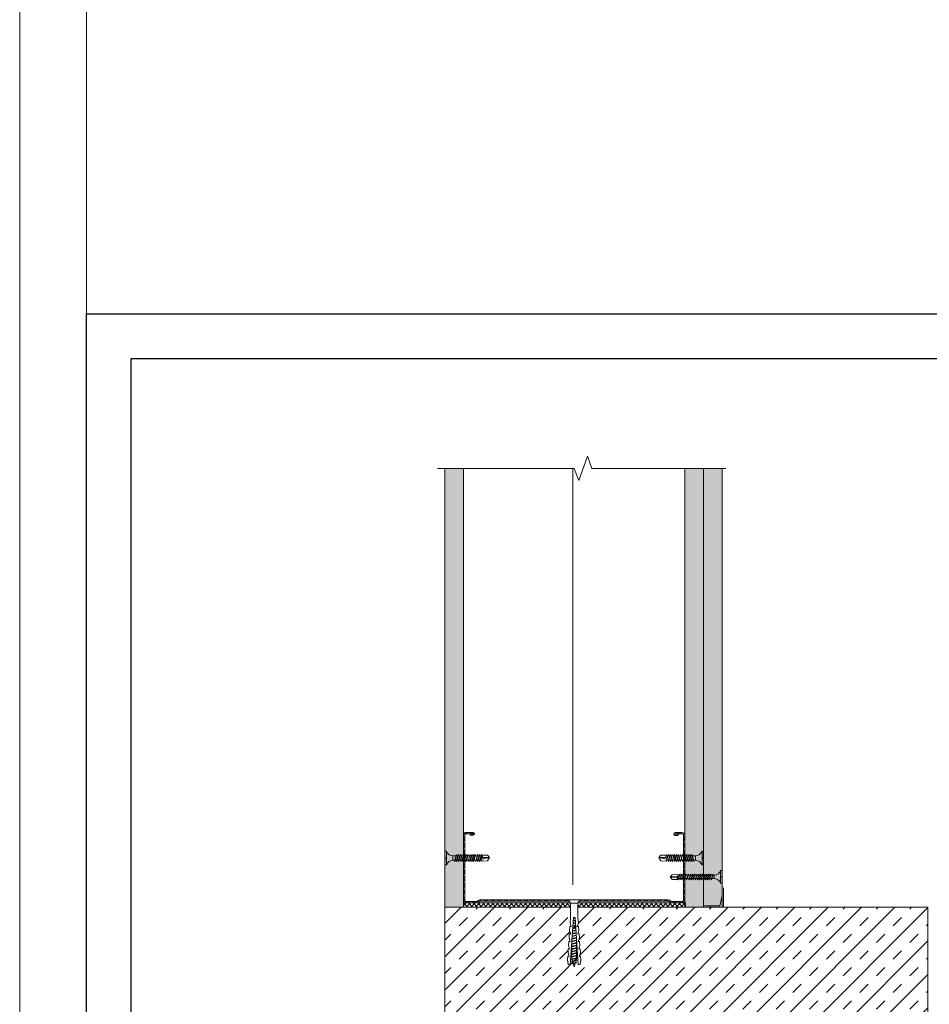
# Model space of a CAD drawing. Units: millimetres. Extents: x 361 to 6661, y 267 to 10662.
# Drawn here: x 361 to 973, y 3777 to 4440 of the extents above; entities that cross this region are included whole.
import ezdxf
from ezdxf import colors
from ezdxf.entities.mleader import LeaderData, LeaderLine
from ezdxf.math import Vec2, Vec3

# ---------------------------------------------------------------- set-up
doc = ezdxf.new("R2010")
doc.units = ezdxf.units.MM
doc.linetypes.add('DASHED2', pattern=[0.375, 0.25, -0.125])
for name, color, linetype, lineweight in [('DLS_AlçıLevha', 7, 'Continuous', 13), ('DLS_DerzBandı', 7, 'Continuous', 0), ('DLS_DERZTEK', 32, 'Continuous', 0), ('DLS_Dübel', 32, 'Continuous', 0), ('DLS_Hatch', 252, 'Continuous', 0), ('DLS_Hatch_BOARDEX', 30, 'Continuous', 0), ('DLS_Hatch_COREX', 82, 'Continuous', 0), ('DLS_Insulation', 44, 'BATTING', 0), ('DLS_Kesik', 151, 'DASHED2', 5), ('DLS_Lejand', 7, 'Continuous', 0), ('DLS_Multileader', 253, 'Continuous', 0), ('DLS_Profil_C', 4, 'Continuous', 0), ('DLS_Sembol_2', 8, 'Continuous', 0), ('DLS_Vida', 251, 'Continuous', 0)]:
    doc.layers.add(name, color=color, linetype=linetype, lineweight=lineweight)
doc.styles.get("Standard").update_dxf_attribs({"font": 'arial.ttf'})
doc.linetypes.add('BATTING', pattern='A,0.00254,-2.54,[134,ltypeshp.shx,S=2.54,R=0,X=-2.54,Y=0],-5.08,[134,ltypeshp.shx,S=2.54,R=180,X=2.54,Y=0],-2.54', length=10.16254)

# ---------------------------------------------------------------- blocks, each defined once
blk = doc.blocks.new('*U15')
blk.add_line((-90, 20700), (-90, 2970))
blk.add_lwpolyline([(-12600, 0), (-12600, 20790), (0, 20790), (0, 0)], close=True)
blk = doc.blocks.new('_Dot')
at = {"color": 0, "linetype": 'ByBlock', "lineweight": -2}
blk.add_line((-0.5, 0), (-1, 0), dxfattribs=at)
at = {"color": 0, "linetype": 'ByBlock', "const_width": 0.5}
blk.add_lwpolyline([(-0.25, 0, 1), (0.25, 0, 1)], format="xyb", close=True, dxfattribs=at)
blk = doc.blocks.new('*U92')
at = {"layer": 'DLS_Hatch_COREX'}
h = blk.add_hatch(dxfattribs=at)
h.set_pattern_fill('AR-SAND', color=256, scale=0.015, style=0)
h.set_pattern_definition([(37.5, (-17.92, 0), (-0.0240005, 0.73412), [0, -0.57912, 0, -0.6477, 0, -0.619125]), (7.5, (-17.92, 0), (0.674285, 1.075238), [0, -0.31242, 0, -0.52197, 0, -0.200025]), (327.5, (-18.3886, 0), (1.1864886, 0.002156), [0, -0.1905, 0, -0.6858, 0, -0.89535]), (317.5, (-18.3886, 0), (1.145335, 0.334394), [0, -0.09525, 0, -0.44958, 0, -0.51435])])
h.paths.add_polyline_path([(32.948, 1.25), (4.166, 1.25), (3.466, 1.1), (3.466, 0), (33.648, 0), (33.648, 1.1)])
at = {"layer": 'DLS_AlçıLevha'}
blk.add_lwpolyline([(32.948, 1.25), (4.166, 1.25), (3.466, 1.1), (3.466, 0), (33.648, 0), (33.648, 1.1)], close=True, dxfattribs=at)
blk = doc.blocks.new('DLS_Profil_Boardex_DC100_0.9')
at = {"layer": 'DLS_Profil_C'}
h = blk.add_hatch(dxfattribs=at)
h.set_pattern_fill('ACET-2D-ACET-2D-STEEL', color=256, scale=0.1)
h.set_pattern_definition([(45, (-8.64336, -18.176), (-0.2245064, 0.2245064), []), (45, (-8.64336, -18.01724), (-0.2245064, 0.2245064), [])])
edge = h.paths.add_edge_path()
edge.add_line((6.945, -4.43), (6.945, -4.52))
edge.add_line((6.945, -4.52), (6.745, -4.52))
edge.add_arc((6.745, -4.525), 0.005, 90, 270)
edge.add_line((6.745, -4.53), (7.225, -4.53))
edge.add_arc((7.225, -4.445), 0.085, 270, 360)
edge.add_line((7.31, -4.445), (7.31, -0.055))
edge.add_arc((7.225, -0.055), 0.085, 0, 90)
edge.add_line((7.225, 0.03), (6.517, 0.03))
edge.add_arc((6.517, -0.055), 0.085, 90, 135)
edge.add_line((6.457, 0.005), (6.41, -0.042))
edge.add_arc((6.294, 0.075), 0.165, -90, -45, ccw=False)
edge.add_line((6.294, -0.09), (-6.394, -0.088))
edge.add_arc((-6.394, 0.077), 0.165, -135, -90, ccw=False)
edge.add_line((-6.51, -0.04), (-6.557, 0.007))
edge.add_arc((-6.617, -0.053), 0.085, 45, 90)
edge.add_line((-6.617, 0.032), (-7.325, 0.032))
edge.add_arc((-7.325, -0.053), 0.085, 90, 180)
edge.add_line((-7.41, -0.053), (-7.41, -4.453))
edge.add_arc((-7.325, -4.453), 0.085, 180, 270)
edge.add_line((-7.325, -4.538), (-6.845, -4.538))
edge.add_arc((-6.845, -4.533), 0.005, -90, 90)
edge.add_line((-6.845, -4.528), (-7.045, -4.528))
edge.add_line((-7.045, -4.528), (-7.045, -4.438))
edge.add_line((-7.045, -4.438), (-6.845, -4.438))
edge.add_arc((-6.845, -4.533), 0.095, -90, 90, ccw=False)
edge.add_line((-6.845, -4.628), (-7.325, -4.628))
edge.add_arc((-7.325, -4.453), 0.175, -180, -90, ccw=False)
edge.add_line((-7.5, -4.453), (-7.5, -0.053))
edge.add_arc((-7.325, -0.053), 0.175, 90, 180, ccw=False)
edge.add_line((-7.325, 0.122), (-6.617, 0.122))
edge.add_arc((-6.617, -0.053), 0.175, 45, 90, ccw=False)
edge.add_line((-6.493, 0.07), (-6.447, 0.024))
edge.add_arc((-6.394, 0.077), 0.075, 225, 270)
edge.add_line((-6.394, 0.002), (6.294, 0))
edge.add_arc((6.294, 0.075), 0.075, -90, -45)
edge.add_line((6.347, 0.022), (6.393, 0.069))
edge.add_arc((6.517, -0.055), 0.175, 90, 135, ccw=False)
edge.add_line((6.517, 0.12), (7.225, 0.12))
edge.add_arc((7.225, -0.055), 0.175, 0, 90, ccw=False)
edge.add_line((7.4, -0.055), (7.4, -4.445))
edge.add_arc((7.225, -4.445), 0.175, -90, 0, ccw=False)
edge.add_line((7.225, -4.62), (6.745, -4.62))
edge.add_arc((6.745, -4.525), 0.095, -270, -90, ccw=False)
edge.add_line((6.745, -4.43), (6.945, -4.43))
for p, q in [((-7.5, -0.052), (-7.5, -0.053)), ((7.4, -0.055), (7.4, -0.055))]:
    blk.add_line(p, q)
blk.add_lwpolyline([(6.945, -4.43), (6.945, -4.52), (6.745, -4.52, 1), (6.745, -4.53), (7.225, -4.53, 0.414214), (7.31, -4.445), (7.31, -0.055, 0.414214), (7.225, 0.03), (6.517, 0.03, 0.198912), (6.457, 0.005), (6.41, -0.042, -0.198912), (6.294, -0.09), (-6.394, -0.088, -0.198912), (-6.51, -0.04), (-6.557, 0.007, 0.198912), (-6.617, 0.032), (-7.325, 0.032, 0.414214), (-7.41, -0.053), (-7.41, -4.453, 0.414214), (-7.325, -4.538), (-6.845, -4.538, 1), (-6.845, -4.528), (-7.045, -4.528), (-7.045, -4.438), (-6.845, -4.438, -1), (-6.845, -4.628), (-7.325, -4.628, -0.414214), (-7.5, -4.453), (-7.5, -0.053, -0.414214), (-7.325, 0.122), (-6.617, 0.122, -0.198912), (-6.493, 0.07), (-6.447, 0.024, 0.198912), (-6.394, 0.002), (6.294, 0, 0.198912), (6.347, 0.022), (6.393, 0.069, -0.198912), (6.517, 0.12), (7.225, 0.12, -0.414214), (7.4, -0.055), (7.4, -4.445, -0.414214), (7.225, -4.62), (6.745, -4.62, -1), (6.745, -4.43)], format="xyb", close=True, dxfattribs=at)
blk = doc.blocks.new('*U93')
at = {"layer": 'DLS_Hatch_BOARDEX'}
h = blk.add_hatch(dxfattribs=at)
h.set_pattern_fill('AR-SAND', color=256, scale=0.01, style=0)
h.set_pattern_definition([(37.5, (16.81502, 0), (-0.0160003, 0.4894132), [0, -0.38608, 0, -0.4318, 0, -0.41275]), (7.5, (16.815, 0), (0.449523, 0.716825), [0, -0.20828, 0, -0.34798, 0, -0.13335]), (327.5, (16.5026, 0), (0.7909924, 0.001437), [0, -0.127, 0, -0.4572, 0, -0.5969]), (317.5, (16.5026, 0), (0.763556, 0.222929), [0, -0.0635, 0, -0.29972, 0, -0.3429])])
h.paths.add_polyline_path([(50.366, 1.25), (20.784, 1.25), (20.784, 0), (51.066, 0), (51.066, 1.1)])
at = {"layer": 'DLS_AlçıLevha'}
blk.add_lwpolyline([(50.366, 1.25), (20.784, 1.25), (20.784, 0), (51.066, 0), (51.066, 1.1)], close=True, dxfattribs=at)
blk = doc.blocks.new('*U94')
at = {"layer": 'DLS_Hatch_BOARDEX'}
h = blk.add_hatch(dxfattribs=at)
h.set_pattern_fill('AR-SAND', color=256, scale=0.01, style=0)
h.set_pattern_definition([(37.5, (3.89004, 0), (-0.0160003, 0.4894132), [0, -0.38608, 0, -0.4318, 0, -0.41275]), (7.5, (3.89004, 0), (0.449523, 0.716825), [0, -0.20828, 0, -0.34798, 0, -0.13335]), (327.5, (3.5776, 0), (0.7909924, 0.001437), [0, -0.127, 0, -0.4572, 0, -0.5969]), (317.5, (3.5776, 0), (0.763556, 0.222929), [0, -0.0635, 0, -0.29972, 0, -0.3429])])
h.paths.add_polyline_path([(43.903, 1.25), (14.321, 1.25), (14.321, 0), (44.603, 0), (44.603, 1.1)])
at = {"layer": 'DLS_AlçıLevha'}
blk.add_lwpolyline([(43.903, 1.25), (14.321, 1.25), (14.321, 0), (44.603, 0), (44.603, 1.1)], close=True, dxfattribs=at)
blk = doc.blocks.new('DLS_Vida_BOARDEX_30')
for p, q in [((-2.346, 0.679), (-2.462, 0.225)), ((-2.33, 0.663), (-2.444, 0.256)), ((-2.364, 0.648), (-2.346, 0.679)), ((-2.346, 0.679), (-2.33, 0.663)), ((-2.213, 0.679), (-2.329, 0.225)), ((-2.213, 0.679), (-2.329, 0.225)), ((-2.197, 0.663), (-2.311, 0.256)), ((-2.231, 0.648), (-2.213, 0.679)), ((-2.213, 0.679), (-2.197, 0.663)), ((-2.086, 0.679), (-2.202, 0.225)), ((-2.07, 0.663), (-2.184, 0.256)), ((-2.086, 0.679), (-2.104, 0.648)), ((-2.086, 0.679), (-2.07, 0.663)), ((-1.937, 0.679), (-2.053, 0.225)), ((-1.922, 0.663), (-2.035, 0.256)), ((-1.956, 0.648), (-1.937, 0.679)), ((-1.832, 0.679), (-1.948, 0.225)), ((-1.937, 0.679), (-1.922, 0.663)), ((-1.817, 0.663), (-1.93, 0.256)), ((-1.851, 0.648), (-1.832, 0.679)), ((-1.832, 0.679), (-1.817, 0.663)), ((-1.699, 0.679), (-1.815, 0.225)), ((-1.684, 0.663), (-1.797, 0.256)), ((-1.718, 0.648), (-1.699, 0.679)), ((-1.699, 0.679), (-1.684, 0.663)), ((-1.572, 0.679), (-1.688, 0.225)), ((-1.557, 0.663), (-1.67, 0.256)), ((-1.572, 0.679), (-1.591, 0.648)), ((-1.572, 0.679), (-1.557, 0.663)), ((-1.424, 0.679), (-1.54, 0.225)), ((-1.408, 0.663), (-1.521, 0.256)), ((-1.442, 0.648), (-1.424, 0.679)), ((-1.424, 0.679), (-1.408, 0.663)), ((-1.291, 0.679), (-1.407, 0.225)), ((-1.275, 0.663), (-1.388, 0.256)), ((-1.309, 0.648), (-1.291, 0.679)), ((-1.291, 0.679), (-1.275, 0.663)), ((-1.164, 0.679), (-1.28, 0.225)), ((-1.148, 0.663), (-1.261, 0.256)), ((-1.164, 0.679), (-1.182, 0.648)), ((-1.164, 0.679), (-1.148, 0.663)), ((-1.037, 0.679), (-1.153, 0.225)), ((-1.021, 0.663), (-1.134, 0.256)), ((-1.037, 0.679), (-1.055, 0.648)), ((-1.037, 0.679), (-1.021, 0.663)), ((-0.91, 0.679), (-1.026, 0.225)), ((-0.894, 0.663), (-1.007, 0.256)), ((-0.91, 0.679), (-0.928, 0.648)), ((-0.91, 0.679), (-0.894, 0.663)), ((-0.783, 0.679), (-0.899, 0.225)), ((-0.767, 0.663), (-0.88, 0.256)), ((-0.783, 0.679), (-0.801, 0.648)), ((-0.783, 0.679), (-0.767, 0.663)), ((-0.656, 0.679), (-0.772, 0.225)), ((-0.64, 0.663), (-0.753, 0.256)), ((-0.656, 0.679), (-0.674, 0.648)), ((-0.656, 0.679), (-0.64, 0.663)), ((0, 0.92), (-0.1, 0.92)), ((-0.1, 0.92), (-0.1, 0)), ((0, 0.92), (0, 0.47)), ((-3, 0.424), (-2.488, 0.524)), ((-2.503, 0.409), (-2.988, 0.409)), ((-2.459, 0.607), (-2.555, 0.256)), ((-2.453, 0.312), (-2.536, 0.312)), ((-2.503, 0.66), (-2.459, 0.607)), ((-2.364, 0.648), (-2.478, 0.241)), ((-2.478, 0.241), (-2.462, 0.225)), ((-2.462, 0.225), (-2.444, 0.256)), ((-2.378, 0.607), (-2.459, 0.607)), ((-2.32, 0.312), (-2.425, 0.312)), ((-2.245, 0.607), (-2.349, 0.607)), ((-2.231, 0.648), (-2.345, 0.241)), ((-2.345, 0.241), (-2.329, 0.225)), ((-2.329, 0.225), (-2.311, 0.256)), ((-2.193, 0.312), (-2.292, 0.312)), ((-2.104, 0.648), (-2.218, 0.241)), ((-2.218, 0.241), (-2.202, 0.225)), ((-2.118, 0.607), (-2.216, 0.607)), ((-2.202, 0.225), (-2.184, 0.256)), ((-2.045, 0.312), (-2.165, 0.312)), ((-1.969, 0.607), (-2.089, 0.607)), ((-1.956, 0.648), (-2.069, 0.241)), ((-2.069, 0.241), (-2.053, 0.225)), ((-2.053, 0.225), (-2.035, 0.256)), ((-1.94, 0.312), (-2.016, 0.312)), ((-1.851, 0.648), (-1.964, 0.241)), ((-1.964, 0.241), (-1.948, 0.225)), ((-1.948, 0.225), (-1.93, 0.256)), ((-1.864, 0.607), (-1.941, 0.607)), ((-1.812, 0.312), (-1.911, 0.312)), ((-1.737, 0.607), (-1.835, 0.607)), ((-1.718, 0.648), (-1.831, 0.241)), ((-1.831, 0.241), (-1.815, 0.225)), ((-1.815, 0.225), (-1.797, 0.256)), ((-1.807, 0.312), (-1.812, 0.312)), ((-1.68, 0.312), (-1.778, 0.312)), ((-1.731, 0.607), (-1.737, 0.607)), ((-1.591, 0.648), (-1.704, 0.241)), ((-1.704, 0.241), (-1.688, 0.225)), ((-1.604, 0.607), (-1.702, 0.607)), ((-1.688, 0.225), (-1.67, 0.256)), ((-1.531, 0.312), (-1.651, 0.312)), ((-1.456, 0.607), (-1.575, 0.607)), ((-1.442, 0.648), (-1.555, 0.241)), ((-1.555, 0.241), (-1.54, 0.225)), ((-1.54, 0.225), (-1.521, 0.256)), ((-1.398, 0.312), (-1.503, 0.312)), ((-1.323, 0.607), (-1.427, 0.607)), ((-1.309, 0.648), (-1.422, 0.241)), ((-1.422, 0.241), (-1.407, 0.225)), ((-1.407, 0.225), (-1.388, 0.256)), ((-1.271, 0.312), (-1.37, 0.312)), ((-1.182, 0.648), (-1.295, 0.241)), ((-1.295, 0.241), (-1.28, 0.225)), ((-1.196, 0.607), (-1.294, 0.607)), ((-1.28, 0.225), (-1.261, 0.256)), ((-0.566, 0.312), (-1.243, 0.312)), ((-1.055, 0.648), (-1.168, 0.241)), ((-1.168, 0.241), (-1.153, 0.225)), ((-0.54, 0.608), (-1.167, 0.607)), ((-1.153, 0.225), (-1.134, 0.256)), ((-0.928, 0.648), (-1.041, 0.241)), ((-1.041, 0.241), (-1.026, 0.225)), ((-1.026, 0.225), (-1.007, 0.256)), ((-0.801, 0.648), (-0.914, 0.241)), ((-0.914, 0.241), (-0.899, 0.225)), ((-0.899, 0.225), (-0.88, 0.256)), ((-0.674, 0.648), (-0.787, 0.241)), ((-0.787, 0.241), (-0.772, 0.225)), ((-0.772, 0.225), (-0.753, 0.256)), ((-0.54, 0.608), (-0.54, 0.312)), ((0, 0.47), (-0.1, 0.47)), ((0, 0.45), (-0.1, 0.45)), ((-0.1, 0.45), (0, 0.45)), ((0, 0.45), (0, 0)), ((0, 0), (-0.1, 0))]:
    blk.add_line(p, q)
for points in [[(0, 0.92), (-0.1, 0.92)], [(-2.503, 0.66), (-2.867, 0.633), (-3, 0.424)], [(-2.555, 0.256), (-2.867, 0.256), (-3, 0.424)]]:
    blk.add_lwpolyline(points)
for centre, start, end in [((-0.558, 1.099), 272.12815, 338.61644), ((-0.558, -0.179), 21.38356, 90.93927)]:
    blk.add_arc(centre, 0.492, start, end)
blk = doc.blocks.new('DLS_Vida_MatkapUclu_35')
for p, q in [((0, 0), (-0.1, 0)), ((-0.1, 0), (-0.1, -0.85)), ((0, 0), (0, -0.411)), ((-3.5, -0.426), (-2.988, -0.396)), ((-3.003, -0.441), (-3.488, -0.441)), ((-2.959, -0.313), (-3.055, -0.594)), ((-2.953, -0.538), (-3.036, -0.538)), ((-3.003, -0.26), (-2.959, -0.313)), ((-2.864, -0.272), (-2.978, -0.609)), ((-2.978, -0.609), (-2.962, -0.625)), ((-2.846, -0.241), (-2.962, -0.625)), ((-2.962, -0.625), (-2.944, -0.594)), ((-2.878, -0.313), (-2.959, -0.313)), ((-2.83, -0.257), (-2.944, -0.594)), ((-2.82, -0.538), (-2.925, -0.538)), ((-2.864, -0.272), (-2.846, -0.241)), ((-2.745, -0.313), (-2.849, -0.313)), ((-2.846, -0.241), (-2.83, -0.257)), ((-2.731, -0.272), (-2.845, -0.609)), ((-2.845, -0.609), (-2.829, -0.625)), ((-2.713, -0.241), (-2.829, -0.625)), ((-2.713, -0.241), (-2.829, -0.625)), ((-2.829, -0.625), (-2.811, -0.594)), ((-2.697, -0.257), (-2.811, -0.594)), ((-2.693, -0.538), (-2.792, -0.538)), ((-2.731, -0.272), (-2.713, -0.241)), ((-2.604, -0.272), (-2.718, -0.609)), ((-2.718, -0.609), (-2.702, -0.625)), ((-2.618, -0.313), (-2.716, -0.313)), ((-2.713, -0.241), (-2.697, -0.257)), ((-2.586, -0.241), (-2.702, -0.625)), ((-2.702, -0.625), (-2.684, -0.594)), ((-2.57, -0.257), (-2.684, -0.594)), ((-2.545, -0.538), (-2.665, -0.538)), ((-2.586, -0.241), (-2.604, -0.272)), ((-2.469, -0.313), (-2.589, -0.313)), ((-2.586, -0.241), (-2.57, -0.257)), ((-2.456, -0.272), (-2.569, -0.609)), ((-2.569, -0.609), (-2.553, -0.625)), ((-2.437, -0.241), (-2.553, -0.625)), ((-2.553, -0.625), (-2.535, -0.594)), ((-2.422, -0.257), (-2.535, -0.594)), ((-2.44, -0.538), (-2.516, -0.538)), ((-2.456, -0.272), (-2.437, -0.241)), ((-2.364, -0.313), (-2.441, -0.313)), ((-2.378, -0.538), (-2.44, -0.538)), ((-2.437, -0.241), (-2.422, -0.257)), ((-2.289, -0.272), (-2.402, -0.609)), ((-2.402, -0.609), (-2.386, -0.625)), ((-2.27, -0.241), (-2.386, -0.625)), ((-2.386, -0.625), (-2.368, -0.594)), ((-2.255, -0.257), (-2.368, -0.594)), ((-2.302, -0.313), (-2.364, -0.313)), ((-2.312, -0.538), (-2.349, -0.538)), ((-2.349, -0.538), (-2.349, -0.538)), ((-2.222, -0.538), (-2.32, -0.538)), ((-2.289, -0.272), (-2.27, -0.241)), ((-2.237, -0.313), (-2.273, -0.313)), ((-2.273, -0.313), (-2.273, -0.313)), ((-2.27, -0.241), (-2.255, -0.257)), ((-2.133, -0.272), (-2.246, -0.609)), ((-2.246, -0.609), (-2.23, -0.625)), ((-2.146, -0.313), (-2.245, -0.313)), ((-2.115, -0.241), (-2.23, -0.625)), ((-2.23, -0.625), (-2.212, -0.594)), ((-2.099, -0.257), (-2.212, -0.594)), ((-2.073, -0.538), (-2.193, -0.538)), ((-2.115, -0.241), (-2.133, -0.272)), ((-1.998, -0.313), (-2.118, -0.313)), ((-2.115, -0.241), (-2.099, -0.257)), ((-1.982, -0.272), (-2.096, -0.609)), ((-2.096, -0.609), (-2.08, -0.625)), ((-1.964, -0.241), (-2.08, -0.625)), ((-2.08, -0.625), (-2.062, -0.594)), ((-2.072, -0.538), (-2.077, -0.538)), ((-1.949, -0.257), (-2.062, -0.594)), ((-1.945, -0.538), (-2.043, -0.538)), ((-1.996, -0.313), (-2.001, -0.313)), ((-1.982, -0.272), (-1.964, -0.241)), ((-1.855, -0.272), (-1.969, -0.609)), ((-1.969, -0.609), (-1.953, -0.625)), ((-1.869, -0.313), (-1.967, -0.313)), ((-1.964, -0.241), (-1.949, -0.257)), ((-1.837, -0.241), (-1.953, -0.625)), ((-1.953, -0.625), (-1.935, -0.594)), ((-1.822, -0.257), (-1.935, -0.594)), ((-1.796, -0.538), (-1.916, -0.538)), ((-1.837, -0.241), (-1.855, -0.272)), ((-1.72, -0.313), (-1.84, -0.313)), ((-1.837, -0.241), (-1.822, -0.257)), ((-1.707, -0.272), (-1.82, -0.609)), ((-1.82, -0.609), (-1.804, -0.625)), ((-1.689, -0.241), (-1.804, -0.625)), ((-1.804, -0.625), (-1.786, -0.594)), ((-1.673, -0.257), (-1.786, -0.594)), ((-1.663, -0.538), (-1.767, -0.538)), ((-1.707, -0.272), (-1.689, -0.241)), ((-1.587, -0.313), (-1.692, -0.313)), ((-1.689, -0.241), (-1.673, -0.257)), ((-1.574, -0.272), (-1.687, -0.609)), ((-1.687, -0.609), (-1.671, -0.625)), ((-1.556, -0.241), (-1.671, -0.625)), ((-1.671, -0.625), (-1.653, -0.594)), ((-1.54, -0.257), (-1.653, -0.594)), ((-1.536, -0.538), (-1.634, -0.538)), ((-1.574, -0.272), (-1.556, -0.241)), ((-1.447, -0.272), (-1.56, -0.609)), ((-1.56, -0.609), (-1.544, -0.625)), ((-1.46, -0.313), (-1.559, -0.313)), ((-1.556, -0.241), (-1.54, -0.257)), ((-1.429, -0.241), (-1.544, -0.625)), ((-1.544, -0.625), (-1.526, -0.594)), ((-1.536, -0.538), (-1.542, -0.538)), ((-1.413, -0.257), (-1.526, -0.594)), ((-1.409, -0.538), (-1.507, -0.538)), ((-1.46, -0.313), (-1.466, -0.313)), ((-1.447, -0.272), (-1.429, -0.241)), ((-1.32, -0.272), (-1.433, -0.609)), ((-1.433, -0.609), (-1.417, -0.625)), ((-1.333, -0.313), (-1.432, -0.313)), ((-1.429, -0.241), (-1.413, -0.257)), ((-1.302, -0.241), (-1.417, -0.625)), ((-1.417, -0.625), (-1.399, -0.594)), ((-1.286, -0.257), (-1.399, -0.594)), ((-1.261, -0.538), (-1.38, -0.538)), ((-1.302, -0.241), (-1.32, -0.272)), ((-1.185, -0.313), (-1.305, -0.313)), ((-1.302, -0.241), (-1.286, -0.257)), ((-1.171, -0.272), (-1.285, -0.609)), ((-1.285, -0.609), (-1.269, -0.625)), ((-1.153, -0.241), (-1.269, -0.625)), ((-1.269, -0.625), (-1.251, -0.594)), ((-1.137, -0.257), (-1.251, -0.594)), ((-1.128, -0.538), (-1.232, -0.538)), ((-1.171, -0.272), (-1.153, -0.241)), ((-1.052, -0.313), (-1.156, -0.313)), ((-1.153, -0.241), (-1.137, -0.257)), ((-1.038, -0.272), (-1.152, -0.609)), ((-1.152, -0.609), (-1.136, -0.625)), ((-1.02, -0.241), (-1.136, -0.625)), ((-1.136, -0.625), (-1.118, -0.594)), ((-1.004, -0.257), (-1.118, -0.594)), ((-1.001, -0.538), (-1.099, -0.538)), ((-1.038, -0.272), (-1.02, -0.241)), ((-0.925, -0.313), (-1.023, -0.313)), ((-1.02, -0.241), (-1.004, -0.257)), ((-0.906, -0.272), (-1.019, -0.609)), ((-1.019, -0.609), (-1.003, -0.625)), ((-0.888, -0.241), (-1.003, -0.625)), ((-1.003, -0.625), (-0.985, -0.594)), ((-0.995, -0.538), (-1.001, -0.538)), ((-0.872, -0.257), (-0.985, -0.594)), ((-0.868, -0.538), (-0.966, -0.538)), ((-0.919, -0.313), (-0.925, -0.313)), ((-0.906, -0.272), (-0.888, -0.241)), ((-0.779, -0.272), (-0.892, -0.609)), ((-0.892, -0.609), (-0.876, -0.625)), ((-0.792, -0.313), (-0.891, -0.313)), ((-0.888, -0.241), (-0.872, -0.257)), ((-0.761, -0.241), (-0.876, -0.625)), ((-0.876, -0.625), (-0.858, -0.594)), ((-0.745, -0.257), (-0.858, -0.594)), ((-0.719, -0.538), (-0.839, -0.538)), ((-0.761, -0.241), (-0.779, -0.272)), ((-0.644, -0.313), (-0.764, -0.313)), ((-0.761, -0.241), (-0.745, -0.257)), ((-0.63, -0.272), (-0.744, -0.609)), ((-0.744, -0.609), (-0.728, -0.625)), ((-0.612, -0.241), (-0.728, -0.625)), ((-0.728, -0.625), (-0.71, -0.594)), ((-0.596, -0.257), (-0.71, -0.594)), ((-0.566, -0.538), (-0.691, -0.538)), ((-0.612, -0.241), (-0.63, -0.272)), ((-0.54, -0.312), (-0.615, -0.312)), ((-0.612, -0.241), (-0.596, -0.257)), ((-0.54, -0.312), (-0.54, -0.538)), ((0, -0.411), (-0.1, -0.411)), ((-0.1, -0.411), (0, -0.411)), ((0, -0.411), (-0.1, -0.411)), ((0, -0.439), (-0.1, -0.439)), ((-0.1, -0.439), (0, -0.439)), ((0, -0.439), (0, -0.85)), ((0, -0.85), (-0.1, -0.85))]:
    blk.add_line(p, q)
for points in [[(0, 0), (-0.1, 0)], [(-3.003, -0.26), (-3.367, -0.287), (-3.5, -0.424)], [(-3.055, -0.594), (-3.367, -0.594), (-3.5, -0.426)]]:
    blk.add_lwpolyline(points)
for centre, start, end in [((-0.558, -1.029), 21.38356, 90.93927), ((-0.558, 0.179), 272.12815, 338.61644)]:
    blk.add_arc(centre, 0.492, start, end)
blk = doc.blocks.new('DLS_SesYalıtımBandı_100')
h = blk.add_hatch()
h.set_pattern_fill('ANSI37', color=256, scale=0.07)
h.set_pattern_definition([(45, (-76.15693, 547.3171), (-0.15715448, 0.15715448), []), (135, (-76.15693, 547.3171), (-0.15715448, -0.15715448), [])])
h.paths.add_polyline_path([(-7.47, -0.015), (7.43, -0.015), (7.43, -0.305), (-7.47, -0.305)])
blk.add_lwpolyline([(-7.47, -0.015), (7.43, -0.015), (7.43, -0.305), (-7.47, -0.305)], close=True)
blk = doc.blocks.new('DLS_DerzDolguAlci_DERZTEK_Köşe')
at = {"layer": 'DLS_DERZTEK'}
blk.add_hatch(color=256, dxfattribs=at).paths.add_polyline_path([(-0.7, -0.85), (-0.7, -0.15), (0, 0), (-0.8, 0), (-0.8, -0.85, 0.544733)])
at = {"layer": 'DLS_DerzBandı'}
for p in [(-0.8, 1.4), (0.5, 0.1)]:
    blk.add_line(p, (-0.8, 0.1), dxfattribs=at)
at = {"layer": 'DLS_DERZTEK'}
blk.add_lwpolyline([(-0.8, -0.15), (-0.8, -0.85, 0.544733), (-0.7, -0.85), (-0.7, -0.15), (0, 0), (-0.8, 0)], format="xyb", close=True, dxfattribs=at)
blk = doc.blocks.new('DLS_Kesik')
blk.add_wipeout([(-2.518, 0), (18.058, 0), (18.058, -3.468), (-2.518, -3.468)])
blk.add_lwpolyline([(18.058, 0), (8.295, 0), (7.98, 0.866), (7.35, -0.866), (7.034, 0), (-2.518, 0)])
blk = doc.blocks.new('DLS_Vida_Dubel')
blk.add_wipeout([(-0.229, -0.252), (-0.229, 0.252), (-1.559, 0.278), (-1.794, 0.202), (-1.788, 0.294), (-2.062, 0.313), (-2.297, 0.237), (-2.294, 0.329), (-2.565, 0.348), (-2.8, 0.273), (-2.794, 0.364), (-3.068, 0.383), (-3.303, 0.308), (-3.297, 0.399), (-3.571, 0.418), (-3.806, 0.343), (-3.8, 0.434), (-4.028, 0.45), (-4.353, 0.404), (-4.362, 0.276), (-1.193, 0.055), (-1.193, -0.055), (-4.362, -0.276), (-4.353, -0.404), (-4.028, -0.45), (-3.8, -0.434), (-3.806, -0.343), (-3.571, -0.418), (-3.297, -0.399), (-3.303, -0.308), (-3.068, -0.383), (-2.794, -0.364), (-2.8, -0.273), (-2.565, -0.348), (-2.291, -0.329), (-2.297, -0.237), (-2.062, -0.313), (-1.788, -0.294), (-1.794, -0.202), (-1.559, -0.278), (-1.193, -0.252)])
at = {"layer": 'DLS_Vida'}
for p, q in [((-4.263, 0.071), (-4.5, 0)), ((-4.25, 0.123), (-4.306, -0.105)), ((-4.213, 0.123), (-4.268, -0.105)), ((-4.095, 0.121), (-4.222, 0.083)), ((-4.086, 0.16), (-4.164, -0.158)), ((-4.048, 0.16), (-4.126, -0.158)), ((-3.996, 0.151), (-4.055, 0.134)), ((-3.931, 0.17), (-4.014, -0.17)), ((-3.996, 0.151), (-3.935, 0.151)), ((-3.893, 0.17), (-3.976, -0.17)), ((-3.897, 0.151), (-3.765, 0.151)), ((-3.76, 0.17), (-3.843, -0.17)), ((-3.723, 0.17), (-3.806, -0.17)), ((-3.727, 0.151), (-3.595, 0.151)), ((-3.59, 0.17), (-3.673, -0.17)), ((-3.552, 0.17), (-3.635, -0.17)), ((-3.557, 0.151), (-3.424, 0.151)), ((-3.42, 0.17), (-3.503, -0.17)), ((-3.382, 0.17), (-3.465, -0.17)), ((-3.387, 0.151), (-3.254, 0.151)), ((-3.25, 0.17), (-3.333, -0.17)), ((-3.212, 0.17), (-3.295, -0.17)), ((-3.216, 0.151), (-3.084, 0.151)), ((-3.08, 0.17), (-3.162, -0.17)), ((-3.042, 0.17), (-3.125, -0.17)), ((-3.046, 0.151), (-2.914, 0.151)), ((-2.909, 0.17), (-2.992, -0.17)), ((-2.872, 0.17), (-2.954, -0.17)), ((-2.876, 0.151), (-2.744, 0.151)), ((-2.741, 0.163), (-2.822, -0.168)), ((-2.704, 0.16), (-2.783, -0.166)), ((-2.706, 0.151), (-2.577, 0.151)), ((-2.573, 0.151), (-2.648, -0.156)), ((-2.536, 0.148), (-2.61, -0.154)), ((-2.406, 0.139), (-2.475, -0.144)), ((-2.369, 0.137), (-2.437, -0.141)), ((-2.239, 0.128), (-2.302, -0.132)), ((-2.201, 0.125), (-2.264, -0.129)), ((-2.071, 0.116), (-2.129, -0.12)), ((-2.034, 0.113), (-2.09, -0.117)), ((-1.904, 0.104), (-1.956, -0.108)), ((-1.867, 0.102), (-1.917, -0.105)), ((-1.736, 0.092), (-1.782, -0.096)), ((-1.699, 0.09), (-1.744, -0.093)), ((-1.569, 0.081), (-1.609, -0.084)), ((-1.532, 0.078), (-1.571, -0.081)), ((-1.402, 0.069), (-1.436, -0.071)), ((-1.365, 0.066), (-1.398, -0.069)), ((-1.234, 0.057), (-1.263, -0.059)), ((-1.197, 0.055), (-1.224, -0.057)), ((-4.295, -0.061), (-4.5, 0)), ((-4.151, -0.105), (-4.26, -0.072)), ((-4.008, -0.148), (-4.116, -0.115)), ((-3.971, -0.151), (-3.839, -0.151)), ((-3.801, -0.151), (-3.669, -0.151)), ((-3.631, -0.151), (-3.498, -0.151)), ((-3.461, -0.151), (-3.328, -0.151)), ((-3.29, -0.151), (-3.158, -0.151)), ((-3.12, -0.151), (-2.988, -0.151)), ((-2.95, -0.151), (-2.817, -0.151)), ((-2.78, -0.151), (-2.647, -0.151)), ((-2.609, -0.151), (-2.577, -0.151))]:
    blk.add_line(p, q, dxfattribs=at)
for centre, start, end in [((-4.232, 0.086), 62.61245, 117.38762), ((-4.067, 0.124), 62.61245, 117.38762), ((-3.912, 0.133), 62.61245, 117.38762), ((-3.742, 0.133), 62.61245, 117.38762), ((-3.571, 0.133), 62.61245, 117.38762), ((-3.401, 0.133), 62.61245, 117.38762), ((-3.231, 0.133), 62.61245, 117.38762), ((-3.061, 0.133), 62.61245, 117.38762), ((-2.89, 0.133), 62.61245, 117.38762), ((-4.287, -0.069), 242.61245, 297.38761), ((-4.145, -0.121), 242.61245, 297.38761), ((-3.995, -0.133), 242.61245, 297.38761), ((-3.824, -0.133), 242.61245, 297.38761), ((-3.654, -0.133), 242.61245, 297.38761), ((-3.484, -0.133), 242.61245, 297.38761), ((-3.314, -0.133), 242.61245, 297.38761), ((-3.144, -0.133), 242.61245, 297.38761), ((-2.973, -0.133), 242.61245, 297.38761)]:
    blk.add_arc(centre, 0.041, start, end, dxfattribs=at)
blk.add_wipeout([(-0.229, -0.252), (-0.16, -0.275), (-0.098, -0.325), (-0.051, -0.376), (-0.018, -0.443), (-0.004, -0.495), (0, -0.55), (0, 0.55), (-0.005, 0.488), (-0.025, 0.427), (-0.051, 0.381), (-0.077, 0.346), (-0.111, 0.313), (-0.134, 0.296), (-0.17, 0.274), (-0.207, 0.259), (-0.229, 0.252)])
at = {"layer": 'DLS_Dübel'}
blk.add_lwpolyline([(-1.193, -0.252), (-0.229, -0.252), (-0.229, 0.252), (-1.193, 0.252), (-1.559, 0.278), (-1.794, 0.202), (-1.788, 0.294), (-2.062, 0.313), (-2.297, 0.237), (-2.291, 0.329), (-2.565, 0.348), (-2.8, 0.273), (-2.794, 0.364), (-3.068, 0.383), (-3.303, 0.308), (-3.297, 0.399), (-3.571, 0.418), (-3.806, 0.343), (-3.8, 0.434), (-4.028, 0.45), (-4.353, 0.404), (-4.362, 0.276), (-1.193, 0.055), (-1.193, -0.055), (-4.362, -0.276), (-4.353, -0.404), (-4.028, -0.45), (-3.8, -0.434), (-3.806, -0.343), (-3.571, -0.418), (-3.297, -0.399), (-3.303, -0.308), (-3.068, -0.383), (-2.794, -0.364), (-2.8, -0.273), (-2.565, -0.348), (-2.291, -0.329), (-2.297, -0.237), (-2.062, -0.313), (-1.788, -0.294), (-1.794, -0.202), (-1.559, -0.278)], close=True, dxfattribs=at)
at = {"layer": 'DLS_Vida'}
blk.add_line((0, 0.55), (0, -0.55), dxfattribs=at)
for centre, start, end in [((-0.308, 0.55), 284.86285, 359.99998), ((-0.308, -0.55), 359.99998, 75.13714)]:
    blk.add_arc(centre, 0.308, start, end, dxfattribs=at)

msp = doc.modelspace()

# ---------------------------------------------------------------- hatches: boundary and pattern name
at = {"layer": 'DLS_Hatch'}
h = msp.add_hatch(dxfattribs=at)
h.set_pattern_fill('TRANS', color=256, scale=2.5, angle=45, style=0)
h.set_pattern_definition([(45, (426.922, 10593.106), (-11.22532, 11.22532), []), (45, (421.309, 10598.718), (-11.22532, 11.22532), [7.9375, -7.9375])])
h.paths.add_polyline_path([(647.36, 3492.32), (647.36, 3842.32), (972.36, 3842.32), (972.36, 3492.32)])

# ---------------------------------------------------------------- linework, layer by layer
for points in [[(406.23, 3191.57), (406.23, 4241.57), (1891.23, 4241.57), (1891.23, 3191.57)], [(436.23, 3221.57), (436.23, 4211.57), (1861.23, 4211.57), (1861.23, 3221.57)]]:
    msp.add_lwpolyline(points, close=True)
msp.add_lwpolyline([(647.36, 3492.32), (647.36, 3842.32), (972.36, 3842.32), (972.36, 3492.32)], close=True, dxfattribs=at)
at = {"layer": 'DLS_Insulation', "ltscale": 7}
msp.add_line((733.38, 4145.14), (733.38, 3857.33), dxfattribs=at)
at = {"layer": 'DLS_Kesik', "ltscale": 30}
for p, q in [((659.86, 3845.22), (659.86, 4145.14)), ((808.86, 3845.22), (808.86, 4145.14)), ((808.86, 3845.22), (808.86, 4145.14))]:
    msp.add_line(p, q, dxfattribs=at)

# ---------------------------------------------------------------- block references
at = {"yscale": 10, "zscale": 10}
for name, p, xscale, rotation in [('*U93', (659.86, 3634.48), 10, 90.00000000000001), ('*U94', (821.36, 3699.11), 10, 90.00000000000001), ('*U92', (821.36, 4179.8), 10, 270), ('DLS_Profil_Boardex_DC100_0.9', (734.86, 3846.42), -10, 180), ('DLS_DerzDolguAlci_DERZTEK_Köşe', (833.86, 3850.32), -10, 270)]:
    msp.add_blockref(name, p, dxfattribs=dict(at, xscale=xscale, rotation=rotation))
at = {"layer": 'DLS_Hatch', "xscale": -10, "yscale": 10, "zscale": 10, "rotation": 180}
msp.add_blockref('DLS_SesYalıtımBandı_100', (734.86, 3842.17), dxfattribs=at)
at = {"layer": 'DLS_Lejand', "xscale": 0.5, "yscale": 0.5, "zscale": 0.5, "rotation": 180}
msp.add_blockref('*U15', (361.23, 10661.57), dxfattribs=at)
at = {"layer": 'DLS_Vida', "yscale": 10, "zscale": 10, "rotation": 180}
for p, xscale in [((647.36, 3879.99), 10), ((821.36, 3879.99), -10)]:
    msp.add_blockref('DLS_Vida_BOARDEX_30', p, dxfattribs=dict(at, xscale=xscale))
at = {"layer": 'DLS_Vida', "xscale": 10, "yscale": 10, "zscale": 10}
msp.add_blockref('DLS_Vida_MatkapUclu_35', (833.86, 3867.05), dxfattribs=at)

# ---------------------------------------------------------------- leaders
at = {"layer": 'DLS_Multileader'}
ml = msp.add_multileader_mtext('Standard', dxfattribs=at)
ml.set_content('Derz bandı + DERZTEK', color=256)
ml.set_leader_properties(color=256)
ml.set_arrow_properties(name='DOT')
ml.build(insert=Vec2(0, 0))
ml.multileader.update_dxf_attribs({"dogleg_length": 20, "arrow_head_size": 6})
ctx = ml.context
ctx.base_point, ctx.char_height, ctx.arrow_head_size, ctx.landing_gap_size, ctx.plane_origin = Vec3(1129.06, 3814.4), 12, 6, 10, Vec3(1008.32, 3848.1)
notes = []
notes.append((ctx, [(0, (1, 1, 0), (1109.06, 3814.4), (1, 0), 20, [(0, [(975.02, 3680.37)], 0, [])])]))
ctx.mtext.insert, ctx.mtext.line_spacing_factor, ctx.mtext.flow_direction = Vec3(1139.06, 3820.5), 0.75, 5
for ctx, leaders in notes:
    for number, flags, end, landing, length, lines in leaders:
        leader = LeaderData()
        leader.index, (leader.has_last_leader_line, leader.has_dogleg_vector, leader.attachment_direction) = number, flags
        leader.last_leader_point, leader.dogleg_vector, leader.dogleg_length = Vec3(end), Vec3(landing), length
        for number, points, colour, breaks in lines:
            line = LeaderLine()
            line.index, line.vertices, line.color, line.breaks = number, Vec3.list(points), colors.encode_raw_color(colour), breaks
            leader.lines.append(line)
        ctx.leaders.append(leader)

# ---------------------------------------------------------------- next in the draw order: block references
at = {"layer": 'DLS_Sembol_2', "xscale": 9.43613473395214, "yscale": 9.43613473395214, "zscale": 9.43613473395214, "rotation": 180}
msp.add_blockref('DLS_Kesik', (812.66, 4137.63), dxfattribs=at)
at = {"layer": 'DLS_Vida', "xscale": -10, "yscale": 10, "zscale": 10, "rotation": 270}
msp.add_blockref('DLS_Vida_Dubel', (734.36, 3847.31), dxfattribs=at)

doc.saveas('drawing.dxf')
